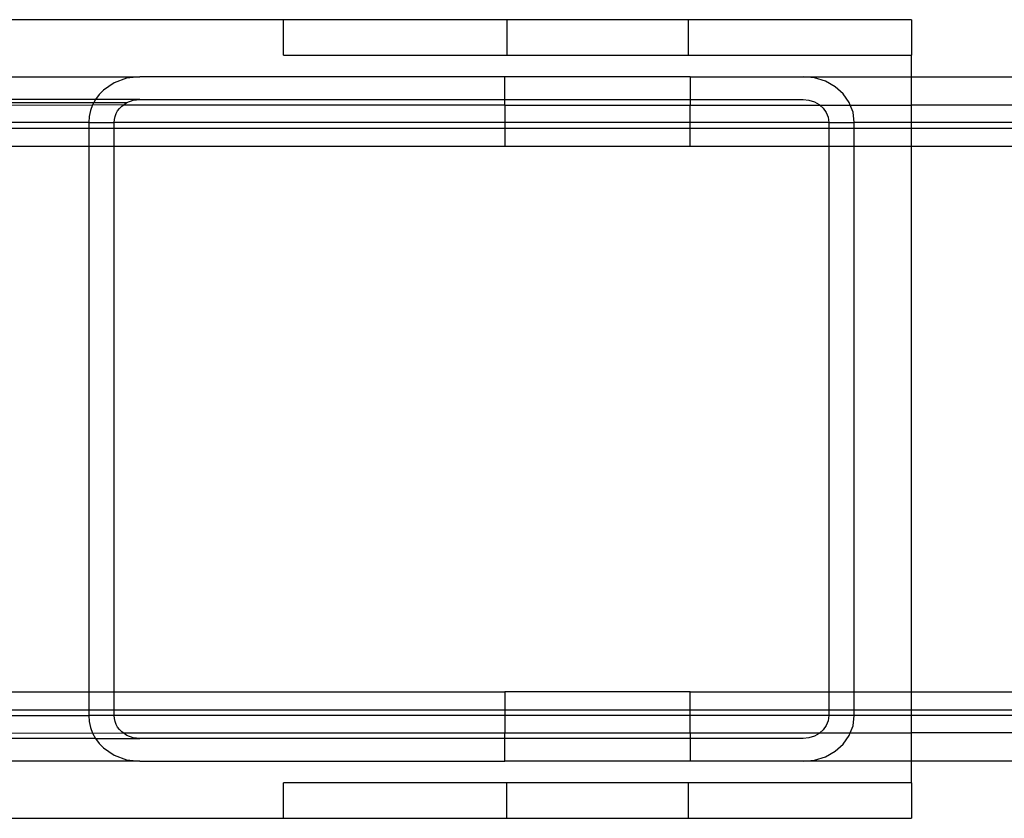
# Model space of a CAD drawing. Extents: x -72 to 72, y -24 to 24.
# Drawn here: x 1 to 3, y 5 to 7 of the extents above; entities that cross this region are included whole.
import ezdxf

# ---------------------------------------------------------------- set-up
doc = ezdxf.new("R2010")
doc.units = 0
doc.header["$MEASUREMENT"] = 0
doc.layers.get('0').update_dxf_attribs({"linetype": 'CONTINUOUS'})

msp = doc.modelspace()

# ---------------------------------------------------------------- linework, layer by layer
for p, q in [((1.625, 6.625), (1, 6.625)), ((1.625, 6.5469), (1.625, 6.625)), ((2.114, 6.625), (1.625, 6.625)), ((2.114, 6.625), (2.114, 6.5469)), ((2.511, 6.625), (2.114, 6.625)), ((2.511, 6.625), (2.511, 6.5469)), ((3, 6.625), (2.511, 6.625)), ((3, 6.625), (3, 6.5469)), ((1.625, 6.5469), (2.114, 6.5469)), ((2.114, 6.5469), (2.511, 6.5469)), ((2.511, 6.5469), (3, 6.5469)), ((3, 6.5), (3, 6.5469)), ((1, 6.5), (1.3098, 6.5)), ((1.2808, 6.4966), (1.2539, 6.4866)), ((1.3098, 6.5), (1.2808, 6.4966)), ((2.1094, 6.5), (1.3098, 6.5)), ((2.1094, 6.45), (2.1094, 6.5)), ((2.5156, 6.5), (2.1094, 6.5)), ((2.5156, 6.5), (2.7632, 6.5)), ((2.5156, 6.5), (2.5156, 6.45)), ((2.7881, 6.4975), (2.7632, 6.5)), ((2.7632, 6.5), (3, 6.5)), ((2.8117, 6.4901), (2.7881, 6.4975)), ((3, 6.5), (6.7344, 6.5)), ((3, 6.4375), (3, 6.5)), ((1.2307, 6.4707), (1.2211, 6.4609)), ((1.2539, 6.4866), (1.2307, 6.4707)), ((2.8329, 6.4782), (2.8117, 6.4901)), ((2.8506, 6.4623), (2.8329, 6.4782)), ((1.2129, 6.45), (1, 6.45)), ((1.2129, 6.45), (1.2092, 6.4433)), ((1.2211, 6.4609), (1.2129, 6.45)), ((1.3098, 6.45), (1.2129, 6.45)), ((1.2953, 6.4483), (1.3098, 6.45)), ((1.3098, 6.45), (2.1094, 6.45)), ((2.1094, 6.4375), (2.1094, 6.45)), ((2.1094, 6.45), (2.5156, 6.45)), ((2.5156, 6.45), (2.5156, 6.4375)), ((2.5156, 6.45), (2.7632, 6.45)), ((2.7632, 6.45), (2.7756, 6.4487)), ((2.8639, 6.4434), (2.8506, 6.4623)), ((1, 6.4433), (1.2092, 6.4433)), ((1, 6.4379), (1.2065, 6.4383)), ((1.2065, 6.4383), (1.2018, 6.4259)), ((1.2092, 6.4433), (1.2065, 6.4383)), ((1.2738, 6.4378), (1.2065, 6.4383)), ((1.2092, 6.4433), (1.2818, 6.4433)), ((1.2613, 6.425), (1.2654, 6.4304)), ((1.2654, 6.4304), (1.2702, 6.4354)), ((1.2702, 6.4354), (1.2738, 6.4378)), ((1.2738, 6.4378), (1.2818, 6.4433)), ((2.1094, 6.4375), (1.2738, 6.4378)), ((1.2818, 6.4433), (1.2953, 6.4483)), ((2.1094, 6.4375), (2.1094, 6.4)), ((2.1094, 6.4375), (2.5156, 6.4375)), ((2.5156, 6.4375), (2.7998, 6.4375)), ((2.5156, 6.4), (2.5156, 6.4375)), ((2.7756, 6.4487), (2.7875, 6.445)), ((2.7875, 6.445), (2.7981, 6.4391)), ((2.7981, 6.4391), (2.7998, 6.4375)), ((2.7998, 6.4375), (2.8069, 6.4312)), ((2.7998, 6.4375), (2.8662, 6.4375)), ((2.8069, 6.4312), (2.8136, 6.4217)), ((2.8662, 6.4375), (2.8639, 6.4434)), ((2.8722, 6.4223), (2.8662, 6.4375)), ((2.8662, 6.4375), (3, 6.4375)), ((3, 6.4), (3, 6.4375)), ((6.7344, 6.4375), (3, 6.4375)), ((1.1989, 6.4131), (1.1979, 6.4)), ((1.2018, 6.4259), (1.1989, 6.4131)), ((1.2539, 6.4), (1.2543, 6.4065)), ((1.2543, 6.4065), (1.2558, 6.4129)), ((1.2558, 6.4129), (1.2581, 6.4191)), ((1.2581, 6.4191), (1.2613, 6.425)), ((2.8136, 6.4217), (2.8177, 6.4111)), ((2.8177, 6.4111), (2.8191, 6.4)), ((2.875, 6.4), (2.8722, 6.4223)), ((1.1979, 6.4), (1, 6.4)), ((1, 6.3875), (1.1979, 6.3875)), ((1.1979, 6.4), (1.2539, 6.4)), ((1.1979, 6.4), (1.1979, 6.3875)), ((1.1979, 6.3875), (1.1979, 6.3478)), ((1.1979, 6.3875), (1.2539, 6.3875)), ((2.1094, 6.4), (1.2539, 6.4)), ((1.2539, 6.3875), (1.2539, 6.4)), ((1.2539, 6.3478), (1.2539, 6.3875)), ((1.2539, 6.3875), (2.1094, 6.3875)), ((2.1094, 6.4), (2.1094, 6.3875)), ((2.5156, 6.4), (2.1094, 6.4)), ((2.1094, 6.3875), (2.1094, 6.3478)), ((2.1094, 6.3875), (2.5156, 6.3875)), ((2.5156, 6.3875), (2.5156, 6.4)), ((2.8191, 6.4), (2.5156, 6.4)), ((2.5156, 6.3478), (2.5156, 6.3875)), ((2.5156, 6.3875), (2.8191, 6.3875)), ((2.8191, 6.4), (2.875, 6.4)), ((2.8191, 6.4), (2.8191, 6.3875)), ((2.8191, 6.3875), (2.8191, 6.3478)), ((2.8191, 6.3875), (2.875, 6.3875)), ((3, 6.4), (2.875, 6.4)), ((2.875, 6.3875), (2.875, 6.4)), ((2.875, 6.3478), (2.875, 6.3875)), ((2.875, 6.3875), (3, 6.3875)), ((6.7344, 6.4), (3, 6.4)), ((3, 6.3875), (3, 6.4)), ((3, 6.3478), (3, 6.3875)), ((3, 6.3875), (6.7344, 6.3875)), ((1, 6.3478), (1.1979, 6.3478)), ((1.1979, 6.3478), (1.1979, 5.1522)), ((1.1979, 6.3478), (1.2539, 6.3478)), ((1.2539, 5.1522), (1.2539, 6.3478)), ((1.2539, 6.3478), (2.1094, 6.3478)), ((2.1094, 6.3478), (2.5156, 6.3478)), ((2.5156, 6.3478), (2.8191, 6.3478)), ((2.8191, 6.3478), (2.8191, 5.1522)), ((2.8191, 6.3478), (2.875, 6.3478)), ((2.875, 5.1522), (2.875, 6.3478)), ((2.875, 6.3478), (3, 6.3478)), ((3, 5.1522), (3, 6.3478)), ((3, 6.3478), (6.7344, 6.3478)), ((1, 5.1522), (1.1979, 5.1522)), ((1.1979, 5.1522), (1.1979, 5.1125)), ((1.1979, 5.1522), (1.2539, 5.1522)), ((1.2539, 5.1125), (1.2539, 5.1522)), ((1.2539, 5.1522), (2.1094, 5.1522)), ((2.1094, 5.1522), (2.1094, 5.1125)), ((2.5156, 5.1522), (2.1094, 5.1522)), ((2.5156, 5.1522), (2.8191, 5.1522)), ((2.5156, 5.1125), (2.5156, 5.1522)), ((2.8191, 5.1522), (2.8191, 5.1125)), ((2.8191, 5.1522), (2.875, 5.1522)), ((2.875, 5.1125), (2.875, 5.1522)), ((2.875, 5.1522), (3, 5.1522)), ((3, 5.1522), (6.7344, 5.1522)), ((3, 5.1125), (3, 5.1522)), ((1, 5.1125), (1.1979, 5.1125)), ((1.1979, 5.1125), (1.1979, 5.1)), ((1.1979, 5.1125), (1.2539, 5.1125)), ((1.2539, 5.1), (1.2539, 5.1125)), ((1.2539, 5.1125), (2.1094, 5.1125)), ((2.1094, 5.1125), (2.1094, 5.1)), ((2.1094, 5.1125), (2.5156, 5.1125)), ((2.5156, 5.1), (2.5156, 5.1125)), ((2.5156, 5.1125), (2.8191, 5.1125)), ((2.8191, 5.1125), (2.8191, 5.1)), ((2.8191, 5.1125), (2.875, 5.1125)), ((2.875, 5.1), (2.875, 5.1125)), ((2.875, 5.1125), (3, 5.1125)), ((3, 5.1), (3, 5.1125)), ((3, 5.1125), (6.7344, 5.1125)), ((1, 5.1), (1.1979, 5.1)), ((1.1979, 5.1), (1.1989, 5.0869)), ((1.2539, 5.1), (1.1979, 5.1)), ((1.2543, 5.0935), (1.2539, 5.1)), ((2.1094, 5.1), (1.2539, 5.1)), ((1.2558, 5.0871), (1.2543, 5.0935)), ((2.1094, 5.1), (2.1094, 5.0625)), ((2.5156, 5.1), (2.1094, 5.1)), ((2.5156, 5.0625), (2.5156, 5.1)), ((2.8191, 5.1), (2.5156, 5.1)), ((2.8191, 5.1), (2.8177, 5.0889)), ((2.875, 5.1), (2.8191, 5.1)), ((2.8722, 5.0777), (2.875, 5.1)), ((3, 5.1), (2.875, 5.1)), ((3, 5.0625), (3, 5.1)), ((6.7344, 5.1), (3, 5.1)), ((1.1989, 5.0869), (1.2018, 5.0741)), ((1.2018, 5.0741), (1.2065, 5.0617)), ((1.2581, 5.0809), (1.2558, 5.0871)), ((1.2613, 5.075), (1.2581, 5.0809)), ((1.2654, 5.0696), (1.2613, 5.075)), ((1.2702, 5.0646), (1.2654, 5.0696)), ((2.8069, 5.0688), (2.7998, 5.0625)), ((2.8136, 5.0783), (2.8069, 5.0688)), ((2.8177, 5.0889), (2.8136, 5.0783)), ((2.8662, 5.0625), (2.8722, 5.0777)), ((1, 5.0621), (1.2065, 5.0617)), ((1.2129, 5.05), (1, 5.05)), ((1.2065, 5.0617), (1.2738, 5.0622)), ((1.2065, 5.0617), (1.2129, 5.05)), ((1.2129, 5.05), (1.2211, 5.0391)), ((1.2129, 5.05), (1.3098, 5.05)), ((1.2738, 5.0622), (1.2702, 5.0646)), ((1.2738, 5.0622), (2.1094, 5.0625)), ((1.2818, 5.0567), (1.2738, 5.0622)), ((1.2953, 5.0517), (1.2818, 5.0567)), ((1.3098, 5.05), (1.2953, 5.0517)), ((2.1094, 5.05), (1.3098, 5.05)), ((2.1094, 5.05), (2.1094, 5.0625)), ((2.1094, 5.0625), (2.5156, 5.0625)), ((2.1094, 5), (2.1094, 5.05)), ((2.5156, 5.05), (2.1094, 5.05)), ((2.5156, 5.0625), (2.7998, 5.0625)), ((2.5156, 5.0625), (2.5156, 5.05)), ((2.5156, 5.05), (2.5156, 5)), ((2.7632, 5.05), (2.5156, 5.05)), ((2.7756, 5.0513), (2.7632, 5.05)), ((2.7875, 5.055), (2.7756, 5.0513)), ((2.7981, 5.0609), (2.7875, 5.055)), ((2.7998, 5.0625), (2.7981, 5.0609)), ((2.7998, 5.0625), (2.8662, 5.0625)), ((2.8506, 5.0377), (2.8639, 5.0566)), ((2.8639, 5.0566), (2.8662, 5.0625)), ((2.8662, 5.0625), (3, 5.0625)), ((3, 5), (3, 5.0625)), ((6.7344, 5.0625), (3, 5.0625)), ((1.2211, 5.0391), (1.2307, 5.0293)), ((1.2307, 5.0293), (1.2539, 5.0134)), ((2.8329, 5.0218), (2.8506, 5.0377)), ((1.2539, 5.0134), (1.2808, 5.0034)), ((2.7881, 5.0025), (2.8117, 5.0099)), ((2.8117, 5.0099), (2.8329, 5.0218)), ((1.3098, 5), (1, 5)), ((1.2808, 5.0034), (1.3098, 5)), ((1.3098, 5), (2.1094, 5)), ((2.5156, 5), (2.1094, 5)), ((2.7632, 5), (2.5156, 5)), ((2.7632, 5), (2.7881, 5.0025)), ((3, 5), (2.7632, 5)), ((3, 4.9531), (3, 5)), ((6.7344, 5), (3, 5)), ((1.625, 4.875), (1.625, 4.9531)), ((2.114, 4.9531), (1.625, 4.9531)), ((2.114, 4.875), (2.114, 4.9531)), ((2.511, 4.9531), (2.114, 4.9531)), ((2.511, 4.9531), (2.511, 4.875)), ((3, 4.9531), (2.511, 4.9531)), ((3, 4.9531), (3, 4.875)), ((1, 4.875), (1.625, 4.875)), ((1.625, 4.875), (2.114, 4.875)), ((2.114, 4.875), (2.511, 4.875)), ((2.511, 4.875), (3, 4.875))]:
    msp.add_line(p, q)

doc.saveas('drawing.dxf')
